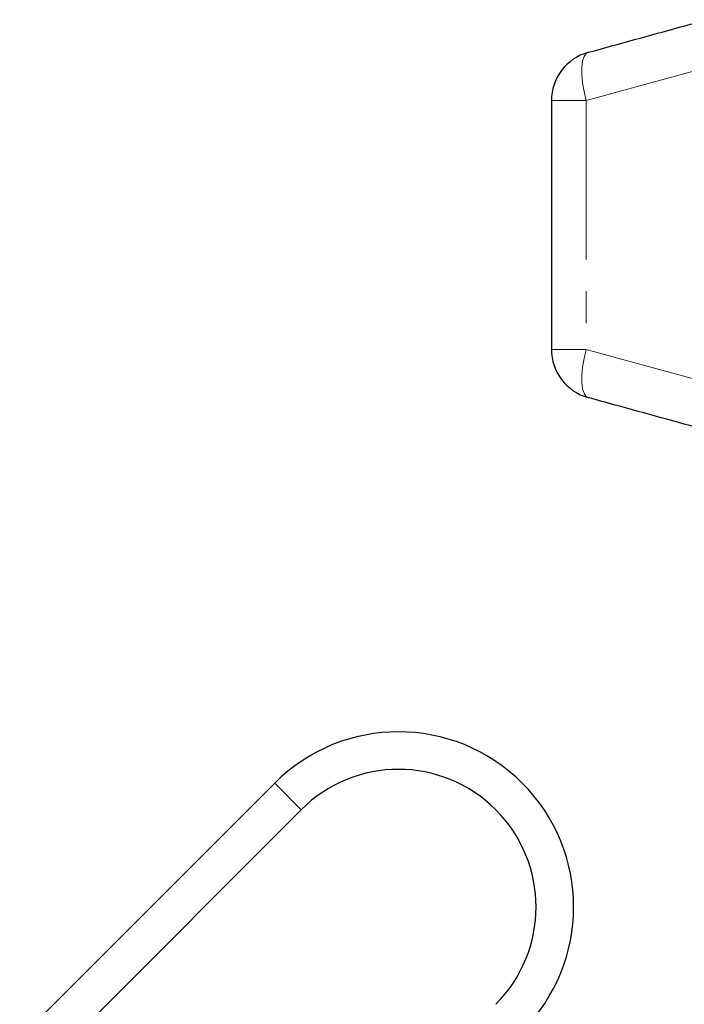
# Model space of a CAD drawing. Units: millimetres. Extents: x 42 to 367, y 26 to 289.
# Drawn here: x 47 to 73, y 92 to 131 of the extents above; entities that cross this region are included whole.
import ezdxf

# ---------------------------------------------------------------- set-up
doc = ezdxf.new("R2010")
doc.units = ezdxf.units.MM
doc.linetypes.add('PHANTOM', pattern=[12.7, 6.35, -1.27, 1.27, -1.27, 1.27, -1.27])

msp = doc.modelspace()

# ---------------------------------------------------------------- linework, layer by layer
at = {"color": 8, "linetype": 'PHANTOM', "lineweight": 18}
for p, q in [((74.116, 129.558), (69.375, 128.255)), ((69.375, 128.255), (67.993, 128.255)), ((69.375, 128.255), (69.375, 118.317)), ((69.375, 118.317), (67.993, 118.317)), ((69.375, 118.317), (74.116, 117.013)), ((56.928, 100.982), (57.989, 99.921))]:
    msp.add_line(p, q, dxfattribs=at)
at = {"color": 7, "linetype": 'Continuous', "lineweight": 25}
for p, q in [((67.993, 128.255), (67.993, 118.317)), ((56.928, 100.982), (46.734, 90.787)), ((57.989, 99.921), (49.164, 91.095))]:
    msp.add_line(p, q, dxfattribs=at)
at = {"color": 8, "linetype": 'PHANTOM', "lineweight": 18, "flags": 128}
for points in [[(69.375, 128.255), (69.295, 128.62), (69.24, 128.972), (69.212, 129.299), (69.212, 129.588), (69.24, 129.829), (69.296, 130.013), (69.377, 130.133), (69.479, 130.186)], [(69.479, 116.385), (69.377, 116.438), (69.296, 116.559), (69.24, 116.743), (69.212, 116.984), (69.212, 117.272), (69.24, 117.599), (69.295, 117.951), (69.375, 118.317)]]:
    msp.add_lwpolyline(points, dxfattribs=at)
at = {"color": 7, "linetype": 'Continuous', "lineweight": 25}
for centre, radius, start, end in [((69.993, 128.255), 2, 105.4544, 180), ((69.993, 118.317), 2, 180, 254.5456), ((61.878, 96.032), 7, 315, 135), ((61.878, 96.032), 5.5, 315, 135)]:
    msp.add_arc(centre, radius, start, end, dxfattribs=at)
for points, knots in [([(69.479, 130.186), (70.704, 130.525), (72.284, 130.961), (73.863, 131.393), (74.218, 131.49)], [0, 0, 0, 0, 0.77538, 1, 1, 1, 1]), ([(74.218, 115.081), (72.993, 115.417), (71.414, 115.85), (69.834, 116.287), (69.479, 116.385)], [0, 0, 0, 0, 0.775381, 1, 1, 1, 1])]:
    msp.add_open_spline(points, degree=3, knots=knots, dxfattribs=at)

doc.saveas('drawing.dxf')
